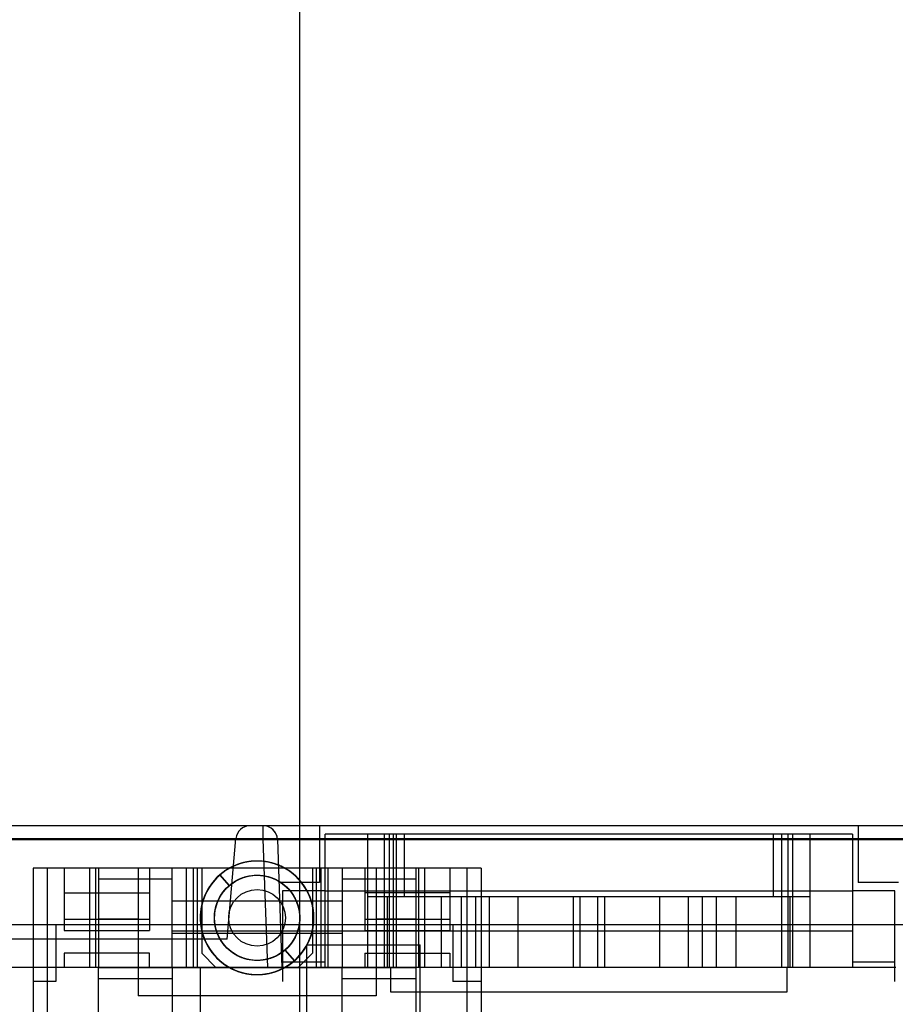
# Model space of a CAD drawing. Units: millimetres. Extents: x 0 to 420, y 0 to 297.
# Drawn here: x 249 to 251, y 32 to 34 of the extents above; entities that cross this region are included whole.
import ezdxf

# ---------------------------------------------------------------- set-up
doc = ezdxf.new("R2010")
doc.units = ezdxf.units.MM
doc.header["$LTSCALE"] = 23.1
for name, color, linetype in [('_22_FLAECHEN', 7, 'CONTINUOUS'), ('INTFCLR_26649', 7, 'CONTINUOUS'), ('INTFCLR_26650', 7, 'CONTINUOUS'), ('NONE', 7, 'CONTINUOUS')]:
    doc.layers.add(name, color=color, linetype=linetype)

msp = doc.modelspace()

# ---------------------------------------------------------------- linework, layer by layer
at = {"layer": '_22_FLAECHEN', "color": 7, "linetype": 'Continuous'}
msp.add_line((249.36594, 55.39273), (249.36594, 26.59273), dxfattribs=at)
at = {"layer": '_22_FLAECHEN', "color": 6, "linetype": 'Continuous'}
for p, q in [((249.75025, 32.50273), (248.80225, 32.50273)), ((248.86825, 32.50273), (248.86825, 32.37073)), ((248.92225, 32.29273), (248.92225, 32.50273)), ((248.93425, 32.50273), (248.93425, 32.29273)), ((249.04825, 32.50273), (249.04825, 32.37073)), ((249.12625, 32.50273), (249.12625, 32.29273)), ((249.15025, 32.29273), (249.15025, 32.50273)), ((249.40225, 32.29273), (249.40225, 32.50273)), ((249.42625, 32.50273), (249.42625, 32.29273)), ((249.50425, 32.50273), (249.50425, 32.37073)), ((249.61825, 32.29273), (249.61825, 32.50273)), ((249.63025, 32.50273), (249.63025, 32.29273)), ((249.68425, 32.50273), (249.68425, 32.37073)), ((248.86825, 32.45077), (249.04825, 32.45077)), ((249.68425, 32.45077), (249.50425, 32.45077)), ((248.85025, 32.38273), (248.80225, 32.38273)), ((248.85025, 32.38273), (248.85025, 32.26273)), ((248.86825, 32.39484), (249.04825, 32.39484)), ((249.50425, 32.39484), (249.68425, 32.39484)), ((249.75025, 32.38273), (249.69025, 32.38273)), ((249.69025, 32.38273), (249.69025, 32.26273)), ((248.86825, 32.37073), (249.04825, 32.37073)), ((249.50425, 32.37073), (249.68425, 32.37073)), ((249.04825, 32.32273), (248.86825, 32.32273)), ((248.86825, 32.32273), (248.86825, 32.29273)), ((249.04825, 32.29273), (249.04825, 32.32273)), ((249.50425, 32.32273), (249.68425, 32.32273)), ((249.50425, 32.32273), (249.50425, 32.29273)), ((249.68425, 32.32273), (249.68425, 32.29273)), ((249.75025, 32.29273), (248.80225, 32.29273)), ((248.85025, 32.26273), (248.80225, 32.26273)), ((249.75025, 32.26273), (249.69025, 32.26273))]:
    msp.add_line(p, q, dxfattribs=at)
at = {"layer": '_22_FLAECHEN', "color": 9, "linetype": 'Continuous'}
for p, q in [((248.80225, 32.50273), (248.80225, 28.63873)), ((248.83225, 32.50273), (248.83225, 28.60873)), ((249.72025, 32.50273), (249.72025, 28.60873)), ((249.75025, 32.50273), (249.75025, 28.63873))]:
    msp.add_line(p, q, dxfattribs=at)
at = {"layer": 'INTFCLR_26649', "color": 6, "linetype": 'Continuous'}
for p, q in [((249.61225, 32.50273), (248.94025, 32.50273)), ((248.94025, 32.50273), (248.94025, 32.29273)), ((249.02425, 32.50273), (249.02425, 32.23273)), ((249.09625, 32.29273), (249.09625, 32.50273)), ((249.14125, 32.50273), (249.14125, 32.29273)), ((249.15925, 32.50273), (249.15925, 32.32273)), ((249.39325, 32.50273), (249.39325, 32.32273)), ((249.41125, 32.50273), (249.41125, 32.29273)), ((249.45625, 32.50273), (249.45625, 32.29273)), ((249.52825, 32.50273), (249.52825, 32.23273)), ((249.61225, 32.50273), (249.61225, 32.29273)), ((249.09625, 32.4798), (248.94025, 32.4798)), ((249.61225, 32.4798), (249.45625, 32.4798)), ((249.09625, 32.43394), (249.45625, 32.43394)), ((249.02425, 32.39473), (248.94025, 32.39473)), ((249.61225, 32.39473), (249.52825, 32.39473)), ((249.45625, 32.36944), (249.09625, 32.36944)), ((249.45625, 32.36473), (249.09625, 32.36473)), ((249.52825, 32.23273), (249.02425, 32.23273))]:
    msp.add_line(p, q, dxfattribs=at)
at = {"layer": 'INTFCLR_26649', "color": 7, "linetype": 'Continuous'}
for p, q in [((249.18925, 32.29273), (249.15925, 32.32273)), ((249.39325, 32.32273), (249.36325, 32.29273)), ((248.94025, 32.29273), (249.61225, 32.29273)), ((248.94025, 32.10673), (248.94025, 32.29273)), ((249.09625, 32.29273), (249.09625, 32.07673)), ((249.45625, 32.07673), (249.45625, 32.29273)), ((249.61225, 32.29273), (249.61225, 32.10673)), ((249.09625, 32.26873), (248.94025, 32.26873)), ((249.61225, 32.26873), (249.45625, 32.26873))]:
    msp.add_line(p, q, dxfattribs=at)
at = {"layer": 'INTFCLR_26649', "color": 6, "linetype": 'Continuous'}
msp.add_circle((249.27625, 32.39773), 0.06, dxfattribs=at)
at = {"layer": 'INTFCLR_26650', "color": 6, "linetype": 'Continuous'}
for p, q in [((249.22717, 32.5075), (249.21361, 32.50036)), ((249.22993, 32.50869), (249.21623, 32.50193)), ((249.2413, 32.51277), (249.227, 32.50741)), ((249.24418, 32.51363), (249.2298, 32.50863)), ((249.25598, 32.51625), (249.24117, 32.51274)), ((249.25894, 32.51672), (249.24409, 32.51358)), ((249.25895, 32.51672), (249.24419, 32.51363)), ((249.27098, 32.51786), (249.25589, 32.51625)), ((249.27094, 32.51785), (249.2559, 32.51625)), ((249.27397, 32.51795), (249.25889, 32.51672)), ((249.28606, 32.51757), (249.27098, 32.51786)), ((249.28607, 32.51757), (249.27099, 32.51786)), ((249.30105, 32.51538), (249.28607, 32.51756)), ((249.30401, 32.51471), (249.28905, 32.51729)), ((249.31562, 32.51135), (249.301, 32.51538)), ((249.31556, 32.51135), (249.301, 32.51538)), ((249.31849, 32.51031), (249.30392, 32.51475)), ((249.31835, 32.51035), (249.30392, 32.51475)), ((249.32957, 32.5055), (249.31555, 32.51135)), ((249.33229, 32.50411), (249.31834, 32.51035)), ((249.20145, 32.49186), (249.19, 32.48151)), ((249.21381, 32.5005), (249.2012, 32.49169)), ((249.2164, 32.502), (249.20363, 32.49357)), ((249.25298, 32.48492), (249.26516, 32.48729)), ((249.25321, 32.48498), (249.26517, 32.48729)), ((249.25784, 32.48607), (249.27012, 32.48777)), ((249.25805, 32.48612), (249.27025, 32.48776)), ((249.26499, 32.48726), (249.27733, 32.48796)), ((249.26987, 32.48775), (249.28248, 32.48776)), ((249.2772, 32.48796), (249.28971, 32.48696)), ((249.28201, 32.48779), (249.29437, 32.48612)), ((249.28939, 32.48701), (249.30157, 32.48435)), ((249.34267, 32.49794), (249.32949, 32.50554)), ((249.34521, 32.49622), (249.33211, 32.50419)), ((249.35474, 32.48882), (249.34259, 32.49802)), ((249.35462, 32.48891), (249.34259, 32.49801)), ((249.35704, 32.48677), (249.345, 32.49637)), ((249.36556, 32.47825), (249.35462, 32.48891)), ((249.3676, 32.47592), (249.35681, 32.487)), ((249.18039, 32.47033), (249.17183, 32.45736)), ((249.18221, 32.47266), (249.17341, 32.46005)), ((249.19, 32.48151), (249.18016, 32.47)), ((249.19, 32.48151), (249.18016, 32.47)), ((249.19234, 32.48385), (249.18206, 32.47245)), ((249.21507, 32.46407), (249.22462, 32.47173)), ((249.21514, 32.46411), (249.22469, 32.4718)), ((249.22039, 32.46859), (249.23048, 32.4755)), ((249.22105, 32.4691), (249.23114, 32.47587)), ((249.2246, 32.47172), (249.2351, 32.47804)), ((249.23048, 32.4755), (249.24167, 32.48107)), ((249.24141, 32.48098), (249.25321, 32.48498)), ((249.24615, 32.4828), (249.25812, 32.48612)), ((249.29405, 32.48618), (249.30612, 32.48288)), ((249.29437, 32.48612), (249.30612, 32.48288)), ((249.30134, 32.4844), (249.31296, 32.48015)), ((249.30612, 32.48288), (249.31759, 32.47794)), ((249.31283, 32.48021), (249.32369, 32.47448)), ((249.31698, 32.47825), (249.32743, 32.47205)), ((249.32357, 32.47455), (249.33361, 32.4674)), ((249.33349, 32.46749), (249.3425, 32.45899)), ((249.37495, 32.4664), (249.36542, 32.47839)), ((249.37868, 32.4607), (249.36991, 32.47312)), ((249.38278, 32.45346), (249.37482, 32.46661)), ((249.1664, 32.44665), (249.16114, 32.43247)), ((249.16751, 32.44903), (249.1619, 32.43491)), ((249.17206, 32.45777), (249.16516, 32.44377)), ((249.17357, 32.46029), (249.1664, 32.44665)), ((249.19382, 32.43443), (249.19967, 32.44548)), ((249.19396, 32.43476), (249.19967, 32.44548)), ((249.19954, 32.44525), (249.20677, 32.45532)), ((249.20344, 32.45106), (249.2116, 32.46069)), ((249.20666, 32.45519), (249.2152, 32.46418)), ((249.34236, 32.45916), (249.35018, 32.44946)), ((249.34568, 32.45538), (249.35306, 32.4451)), ((249.35003, 32.44967), (249.35634, 32.4393)), ((249.35003, 32.44967), (249.35634, 32.4393)), ((249.38894, 32.43966), (249.38265, 32.45375)), ((249.15931, 32.42575), (249.1567, 32.4105)), ((249.16124, 32.43286), (249.15769, 32.41775)), ((249.1619, 32.43491), (249.15811, 32.42021)), ((249.16515, 32.44376), (249.16026, 32.42943)), ((249.1896, 32.42295), (249.19395, 32.43475)), ((249.35828, 32.43531), (249.36257, 32.42399)), ((249.36121, 32.42814), (249.36453, 32.41644)), ((249.15672, 32.41077), (249.15603, 32.39536)), ((249.15776, 32.41821), (249.15611, 32.40272)), ((249.15777, 32.41821), (249.15615, 32.40325)), ((249.18602, 32.39934), (249.18707, 32.41154)), ((249.18707, 32.41146), (249.18974, 32.42338)), ((249.36451, 32.4165), (249.36623, 32.40439)), ((249.36623, 32.40448), (249.36631, 32.39222)), ((249.36623, 32.40439), (249.36631, 32.39222)), ((249.15604, 32.39558), (249.15727, 32.38024)), ((249.15611, 32.40272), (249.15643, 32.38762)), ((249.15639, 32.38824), (249.15847, 32.37343)), ((249.15667, 32.38515), (249.15919, 32.37027)), ((249.18662, 32.38719), (249.18602, 32.39944)), ((249.18662, 32.38732), (249.18602, 32.39944)), ((249.18886, 32.37524), (249.18662, 32.38731)), ((249.36633, 32.39234), (249.36477, 32.38016)), ((249.15726, 32.38042), (249.16044, 32.36537)), ((249.16039, 32.36553), (249.16547, 32.351)), ((249.19268, 32.36368), (249.18883, 32.37537)), ((249.19801, 32.35275), (249.19261, 32.36384)), ((249.36164, 32.36858), (249.35687, 32.35721)), ((249.36479, 32.3803), (249.3616, 32.36841)), ((249.38772, 32.35273), (249.39239, 32.36672)), ((249.39111, 32.36214), (249.39466, 32.37687)), ((249.39136, 32.36301), (249.39481, 32.37769)), ((249.16239, 32.35906), (249.16803, 32.34537)), ((249.16354, 32.35583), (249.16967, 32.34205)), ((249.16387, 32.35498), (249.17013, 32.34118)), ((249.16547, 32.351), (249.17226, 32.33736)), ((249.20477, 32.34265), (249.19792, 32.35292)), ((249.21283, 32.33354), (249.20465, 32.34282)), ((249.35696, 32.35738), (249.35069, 32.34673)), ((249.18063, 32.32483), (249.19075, 32.31319)), ((249.22203, 32.32559), (249.21267, 32.33369)), ((249.23221, 32.31896), (249.22183, 32.32573)), ((249.32482, 32.32168), (249.31393, 32.31573)), ((249.33459, 32.3289), (249.32461, 32.32155)), ((249.34332, 32.33735), (249.33442, 32.32874)), ((249.19061, 32.31331), (249.20215, 32.30305)), ((249.20197, 32.30317), (249.21472, 32.29442)), ((249.2432, 32.31376), (249.232, 32.31908)), ((249.25479, 32.31008), (249.24297, 32.31386)), ((249.26676, 32.30798), (249.25454, 32.31014)), ((249.27891, 32.30752), (249.26676, 32.30798)), ((249.27891, 32.30752), (249.26677, 32.30798)), ((249.27914, 32.30767), (249.2675, 32.30797)), ((249.30283, 32.3115), (249.29074, 32.30866)), ((249.21451, 32.29456), (249.22828, 32.28746)), ((249.22803, 32.28758), (249.24261, 32.28229)), ((249.24229, 32.28237), (249.25747, 32.27897)), ((249.25708, 32.27902), (249.27263, 32.27754)), ((249.29619, 32.27916), (249.3109, 32.28258))]:
    msp.add_line(p, q, dxfattribs=at)
at = {"layer": 'INTFCLR_26650', "color": 7, "linetype": 'Continuous'}
for p, q in [((249.19739, 32.4885), (249.21707, 32.46585)), ((249.21707, 32.46585), (249.19739, 32.4885)), ((249.38125, 32.34073), (249.62125, 32.34073)), ((249.38125, 31.96873), (249.38125, 32.34073)), ((249.62125, 31.96873), (249.62125, 32.34073)), ((249.33543, 32.3296), (249.3551, 32.30695)), ((249.3551, 32.30695), (249.33543, 32.3296))]:
    msp.add_line(p, q, dxfattribs=at)
at = {"layer": 'INTFCLR_26650', "color": 6, "linetype": 'Continuous'}
for points in [[(249.37339, 32.46859), (249.36367, 32.48027), (249.35258, 32.49064), (249.34027, 32.49952), (249.32692, 32.50676), (249.31276, 32.51228), (249.29803, 32.51599), (249.28295, 32.51779), (249.26775, 32.51766), (249.25268, 32.51563), (249.238, 32.51173), (249.22393, 32.50599), (249.2107, 32.49852), (249.1985, 32.48944), (249.18754, 32.47892), (249.17801, 32.46708), (249.17006, 32.45412), (249.16379, 32.44027), (249.15931, 32.42575)], [(249.22716, 32.5075), (249.21381, 32.50049), (249.20144, 32.49185), (249.19024, 32.48175), (249.18039, 32.47033), (249.17206, 32.45776), (249.16538, 32.44424), (249.16042, 32.43)], [(249.32163, 32.50907), (249.30722, 32.5139), (249.29232, 32.5169), (249.27717, 32.51797), (249.262, 32.51711), (249.24705, 32.51437), (249.23257, 32.50977), (249.2188, 32.50336), (249.20595, 32.49527), (249.19421, 32.48563), (249.18378, 32.4746), (249.17483, 32.46233), (249.16751, 32.44903)], [(249.39389, 32.37289), (249.3961, 32.38794), (249.39638, 32.40314), (249.39472, 32.41826), (249.39117, 32.43305), (249.38581, 32.44728), (249.37868, 32.4607), (249.36991, 32.47312), (249.35964, 32.48434), (249.34806, 32.49418), (249.33532, 32.50247), (249.32163, 32.50907), (249.30722, 32.5139), (249.29232, 32.5169), (249.27717, 32.51797), (249.262, 32.51711), (249.24705, 32.51437), (249.23257, 32.50977), (249.2188, 32.50336), (249.20595, 32.49527), (249.19421, 32.48563), (249.18378, 32.4746)], [(249.39262, 32.36751), (249.39551, 32.38241), (249.39649, 32.39755), (249.39555, 32.4127), (249.39271, 32.42761), (249.38803, 32.44205), (249.38155, 32.45579), (249.37338, 32.46859), (249.36367, 32.48027), (249.35258, 32.49064), (249.34026, 32.49952), (249.32692, 32.50676), (249.31276, 32.51228), (249.29803, 32.51599), (249.28295, 32.51779), (249.26775, 32.51766), (249.25268, 32.51563), (249.238, 32.51173), (249.22393, 32.50599), (249.21069, 32.49852), (249.1985, 32.48944), (249.18754, 32.47891)], [(249.30401, 32.51471), (249.2891, 32.51727), (249.27398, 32.51795), (249.25889, 32.51672)], [(249.30104, 32.51538), (249.28607, 32.51756), (249.27094, 32.51785)], [(249.34268, 32.49794), (249.32957, 32.5055), (249.31562, 32.51135)], [(249.35705, 32.48677), (249.34521, 32.49622), (249.33229, 32.50411), (249.31849, 32.51031)], [(249.19739, 32.4885), (249.1868, 32.47807), (249.17754, 32.46636), (249.16976, 32.45355), (249.16361, 32.43984), (249.15924, 32.42541)], [(249.256, 32.30974), (249.2448, 32.31302), (249.23409, 32.31783), (249.22407, 32.32406), (249.2149, 32.33155), (249.20677, 32.34018), (249.19982, 32.34979), (249.19417, 32.36025), (249.18992, 32.37141), (249.1872, 32.38308), (249.18606, 32.39509), (249.18651, 32.40719), (249.18857, 32.41913), (249.19223, 32.43068), (249.19742, 32.44165), (249.20403, 32.45183), (249.21195, 32.46104), (249.22104, 32.4691), (249.23114, 32.47587), (249.24204, 32.48123), (249.25356, 32.48508), (249.26549, 32.48732), (249.27761, 32.48795)], [(249.2164, 32.502), (249.2038, 32.49367), (249.19219, 32.48369)], [(249.23075, 32.47565), (249.24204, 32.48123), (249.25356, 32.48508), (249.26549, 32.48732), (249.27761, 32.48795), (249.28971, 32.48696)], [(249.23499, 32.47799), (249.24633, 32.48287), (249.25812, 32.48612), (249.27025, 32.48776), (249.28248, 32.48776), (249.29459, 32.48609), (249.30637, 32.48279), (249.31759, 32.47794), (249.32806, 32.47162), (249.33756, 32.46394), (249.34594, 32.45504), (249.35306, 32.4451), (249.35876, 32.43429), (249.36293, 32.4228), (249.36552, 32.41086)], [(249.2823, 32.48776), (249.29459, 32.48609), (249.30636, 32.48279)], [(249.35964, 32.48434), (249.34806, 32.49418), (249.33532, 32.50247)], [(249.19233, 32.48385), (249.1822, 32.47265), (249.17357, 32.46029), (249.16654, 32.44695), (249.16124, 32.43286)], [(249.18758, 32.41447), (249.19062, 32.42623), (249.19521, 32.43743), (249.20125, 32.44788), (249.20858, 32.45741), (249.21707, 32.46585)], [(249.192, 32.43008), (249.19713, 32.44113), (249.20371, 32.45139), (249.2116, 32.46068), (249.22066, 32.46882), (249.23075, 32.47565)], [(249.19967, 32.44548), (249.20681, 32.45535), (249.2152, 32.46418), (249.22469, 32.4718)], [(249.21132, 32.4604), (249.22066, 32.46882), (249.23075, 32.47565)], [(249.22462, 32.47173), (249.2351, 32.47804), (249.24633, 32.48287)], [(249.30157, 32.48434), (249.31296, 32.48015), (249.32369, 32.47448)], [(249.30578, 32.48299), (249.31698, 32.47825), (249.32742, 32.47205)], [(249.31731, 32.47809), (249.32805, 32.47162), (249.33756, 32.46394), (249.34594, 32.45504)], [(249.32743, 32.47205), (249.33727, 32.4642), (249.34568, 32.45538)], [(249.32776, 32.47181), (249.33727, 32.4642), (249.34568, 32.45538)], [(249.39, 32.43667), (249.3842, 32.45066), (249.3767, 32.46382), (249.36734, 32.47621)], [(249.39613, 32.40707), (249.39401, 32.42206), (249.39, 32.43667), (249.3842, 32.45066), (249.3767, 32.46382), (249.36761, 32.47592)], [(249.37197, 32.32495), (249.38033, 32.33754), (249.38706, 32.35107), (249.39205, 32.36533), (249.3952, 32.38011), (249.39645, 32.39518), (249.39583, 32.41028), (249.39332, 32.42519), (249.38894, 32.43965), (249.38278, 32.45346), (249.37495, 32.4664)], [(249.18829, 32.41791), (249.192, 32.43008), (249.19713, 32.44114), (249.20371, 32.4514)], [(249.18858, 32.41913), (249.19223, 32.43069), (249.19742, 32.44165), (249.20403, 32.45183), (249.21195, 32.46105)], [(249.19183, 32.42961), (249.19692, 32.44072), (249.20344, 32.45106)], [(249.33694, 32.4645), (249.34535, 32.45576), (249.35252, 32.44598), (249.35828, 32.43532), (249.36257, 32.42399), (249.36532, 32.41223), (249.36646, 32.40026), (249.36599, 32.38831), (249.36395, 32.37659), (249.36042, 32.36525), (249.35544, 32.35449), (249.34912, 32.34446), (249.34158, 32.33536), (249.33295, 32.32738), (249.32336, 32.32067), (249.313, 32.31533), (249.30206, 32.31138), (249.29071, 32.30882), (249.27914, 32.30767), (249.26751, 32.30797)], [(249.33694, 32.4645), (249.34536, 32.45576), (249.35252, 32.44598)], [(249.35002, 32.44969), (249.35651, 32.43899), (249.36134, 32.42775), (249.36462, 32.41596)], [(249.35281, 32.4455), (249.35876, 32.43429), (249.36293, 32.4228), (249.36552, 32.41086), (249.36649, 32.39868), (249.36579, 32.38649), (249.36344, 32.3745)], [(249.38983, 32.43722), (249.38399, 32.45113), (249.37644, 32.46419)], [(249.38983, 32.43722), (249.38399, 32.45112), (249.37644, 32.46418)], [(249.39649, 32.39755), (249.39555, 32.41269), (249.39271, 32.42761), (249.38803, 32.44205), (249.38156, 32.45578)], [(249.16042, 32.43), (249.15728, 32.41525), (249.15602, 32.40022)], [(249.16516, 32.44377), (249.16026, 32.42943), (249.15721, 32.41459)], [(249.35634, 32.4393), (249.36121, 32.42814), (249.36453, 32.41644)], [(249.35854, 32.43474), (249.36278, 32.42331), (249.36545, 32.41141), (249.36647, 32.39927), (249.36585, 32.38709), (249.36361, 32.3751)], [(249.35854, 32.43473), (249.36279, 32.42331), (249.36545, 32.41141)], [(249.38772, 32.35273), (249.39239, 32.36672), (249.39533, 32.38119), (249.39649, 32.39598), (249.39578, 32.41088), (249.3932, 32.42563)], [(249.3952, 32.38012), (249.39645, 32.39518), (249.39583, 32.41029), (249.39332, 32.42519), (249.3888, 32.44001)], [(249.39466, 32.37687), (249.39634, 32.39193), (249.39613, 32.40707), (249.39401, 32.42207), (249.38983, 32.43722)], [(249.39533, 32.3812), (249.39649, 32.39599), (249.39578, 32.41088), (249.3932, 32.42564)], [(249.15728, 32.41524), (249.15602, 32.40021), (249.15667, 32.38514), (249.15919, 32.37027), (249.16354, 32.35582), (249.16967, 32.34205), (249.17749, 32.32915), (249.18686, 32.31732), (249.19762, 32.30674), (249.20964, 32.29761), (249.22271, 32.29007), (249.23662, 32.28421), (249.25115, 32.28013), (249.26608, 32.27791), (249.28117, 32.2776), (249.29619, 32.27916), (249.3109, 32.28258), (249.32506, 32.28783), (249.33844, 32.29483), (249.35086, 32.30344), (249.3621, 32.31353), (249.37197, 32.32496), (249.38033, 32.33754), (249.38706, 32.35107), (249.39205, 32.36533)], [(249.1572, 32.41459), (249.15602, 32.39949), (249.15674, 32.38436), (249.15938, 32.36945), (249.16387, 32.35498), (249.17013, 32.34118), (249.17808, 32.32828), (249.1876, 32.31649), (249.19854, 32.30599), (249.21069, 32.29693), (249.22389, 32.28948), (249.23793, 32.28376), (249.25257, 32.27985), (249.2676, 32.27779), (249.28276, 32.27765), (249.29782, 32.27944), (249.31254, 32.2831), (249.32669, 32.28858), (249.34003, 32.29579), (249.35234, 32.30464), (249.36346, 32.31496), (249.3732, 32.3266), (249.38139, 32.33937), (249.38789, 32.35308)], [(249.15615, 32.40325), (249.15639, 32.38823), (249.15847, 32.37342), (249.16239, 32.35906), (249.16803, 32.34536), (249.17527, 32.3325)], [(249.15811, 32.42021), (249.15623, 32.40515), (249.15627, 32.38997), (249.1582, 32.37491), (249.162, 32.36022), (249.16764, 32.34614), (249.17501, 32.33287), (249.18398, 32.32063), (249.19441, 32.30961), (249.20617, 32.30002), (249.21903, 32.29198), (249.2328, 32.28561), (249.24725, 32.28103), (249.26217, 32.27832), (249.27732, 32.2775), (249.29244, 32.27858), (249.30731, 32.28156), (249.32168, 32.2864), (249.33532, 32.29301), (249.34803, 32.30127), (249.3596, 32.31105), (249.36983, 32.32223), (249.37858, 32.33461), (249.38572, 32.34798), (249.39111, 32.36214)], [(249.18903, 32.37455), (249.1867, 32.38657), (249.18602, 32.3988), (249.18699, 32.411), (249.1896, 32.42295)], [(249.1872, 32.38309), (249.18606, 32.3951), (249.18651, 32.40719)], [(249.35951, 32.36293), (249.35406, 32.352), (249.34716, 32.34192), (249.33897, 32.33286), (249.32964, 32.32498), (249.31934, 32.31844), (249.30824, 32.31336), (249.29656, 32.30981), (249.28451, 32.30786), (249.27231, 32.30757), (249.26018, 32.30894), (249.24834, 32.31192), (249.23702, 32.31645), (249.22642, 32.32249), (249.21673, 32.32991), (249.20812, 32.33855), (249.20075, 32.34827), (249.19479, 32.35891), (249.1903, 32.37025), (249.18737, 32.38209), (249.18607, 32.39421), (249.18643, 32.4064), (249.18842, 32.41843)], [(249.19479, 32.35891), (249.1903, 32.37025), (249.18737, 32.38209), (249.18607, 32.39421), (249.18643, 32.4064)], [(249.35438, 32.35259), (249.34757, 32.34246), (249.33948, 32.33334), (249.33021, 32.3254), (249.31996, 32.31879), (249.30891, 32.31361), (249.29727, 32.30996), (249.28523, 32.30794), (249.27303, 32.30755), (249.26089, 32.3088), (249.24903, 32.31169), (249.23767, 32.31616), (249.22701, 32.32211), (249.21724, 32.32944), (249.20857, 32.33804), (249.20114, 32.34773), (249.19506, 32.35833), (249.19048, 32.36965), (249.18749, 32.38149), (249.18611, 32.39363), (249.18637, 32.40585), (249.18829, 32.41791)], [(249.26481, 32.30822), (249.25279, 32.3106), (249.24119, 32.31457), (249.23024, 32.3201), (249.22013, 32.32707), (249.21105, 32.33534), (249.20319, 32.34476), (249.19668, 32.35516), (249.19165, 32.36634), (249.18817, 32.37808), (249.18632, 32.39017), (249.18613, 32.40237), (249.18758, 32.41447)], [(249.36453, 32.41644), (249.36629, 32.40383), (249.36628, 32.39159), (249.36461, 32.37946)], [(249.36532, 32.41223), (249.36646, 32.40025), (249.36599, 32.38831)], [(249.39482, 32.3777), (249.39639, 32.39269), (249.39606, 32.40777), (249.39386, 32.42269)], [(249.39639, 32.39269), (249.39606, 32.40777), (249.39387, 32.42269)], [(249.15602, 32.39949), (249.15674, 32.38437), (249.15938, 32.36945)], [(249.15611, 32.40272), (249.15643, 32.38761), (249.15866, 32.37267), (249.16273, 32.35811), (249.16858, 32.34418), (249.17615, 32.3311), (249.1853, 32.31908), (249.19589, 32.3083), (249.20773, 32.29892), (249.22065, 32.29111), (249.23446, 32.28499), (249.24892, 32.28064), (249.26381, 32.27812), (249.2789, 32.27751), (249.29394, 32.2788), (249.3087, 32.28196), (249.32296, 32.28692), (249.33646, 32.29365), (249.34902, 32.30202), (249.36044, 32.31189), (249.37054, 32.3231), (249.37914, 32.33549), (249.38611, 32.34888), (249.39136, 32.36302)], [(249.1582, 32.37491), (249.162, 32.36022), (249.16764, 32.34614), (249.17501, 32.33287), (249.18398, 32.32063), (249.19441, 32.30961), (249.20616, 32.30002), (249.21903, 32.29198), (249.2328, 32.28561), (249.24725, 32.28103), (249.26217, 32.27832), (249.27731, 32.2775), (249.29244, 32.27858), (249.30731, 32.28156), (249.32168, 32.2864), (249.33532, 32.29301), (249.34803, 32.30127), (249.3596, 32.31105), (249.36983, 32.32223), (249.37858, 32.33461), (249.38572, 32.34798)], [(249.15865, 32.37267), (249.16273, 32.35811), (249.16858, 32.34418)], [(249.19792, 32.35293), (249.19261, 32.36384), (249.18882, 32.37538)], [(249.25618, 32.30974), (249.24448, 32.31326), (249.23336, 32.31834), (249.223, 32.32488), (249.21361, 32.33276), (249.20539, 32.34185), (249.19847, 32.35198), (249.19298, 32.36295), (249.18903, 32.37455)], [(249.2149, 32.33155), (249.20676, 32.34018), (249.19982, 32.3498), (249.19417, 32.36026), (249.18992, 32.37141)], [(249.36361, 32.3751), (249.35976, 32.36353), (249.35438, 32.35258), (249.34757, 32.34246), (249.33948, 32.33334), (249.33021, 32.3254), (249.31996, 32.31879), (249.30891, 32.31361), (249.29727, 32.30996), (249.28523, 32.30794), (249.27303, 32.30755), (249.26089, 32.3088), (249.24903, 32.31169), (249.23767, 32.31616), (249.22701, 32.32211), (249.21724, 32.32944), (249.20857, 32.33804), (249.20113, 32.34773), (249.19506, 32.35833), (249.19048, 32.36965)], [(249.36344, 32.3745), (249.35951, 32.36293), (249.35405, 32.352), (249.34716, 32.34192), (249.33897, 32.33286), (249.32964, 32.32498), (249.31934, 32.31844), (249.30824, 32.31336), (249.29656, 32.30981), (249.2845, 32.30786), (249.27231, 32.30757), (249.26018, 32.30894), (249.24834, 32.31192), (249.23702, 32.31646), (249.22642, 32.32249), (249.21673, 32.32991), (249.20812, 32.33855), (249.20075, 32.34828)], [(249.36461, 32.37946), (249.36132, 32.36766), (249.35648, 32.35641), (249.35015, 32.34594), (249.34245, 32.33641), (249.33354, 32.32801), (249.32358, 32.32089), (249.31273, 32.3152), (249.30122, 32.31102)], [(249.30285, 32.28047), (249.31745, 32.28478), (249.33139, 32.29087), (249.34444, 32.29868), (249.35639, 32.3081), (249.36707, 32.31894), (249.3763, 32.33104), (249.38392, 32.3442), (249.38981, 32.35823), (249.39389, 32.37289)], [(249.36395, 32.37658), (249.36042, 32.36525), (249.35544, 32.35449), (249.34911, 32.34446), (249.34157, 32.33536)], [(249.35234, 32.30464), (249.36346, 32.31496), (249.3732, 32.3266), (249.38139, 32.33937), (249.38789, 32.35308), (249.39262, 32.36751)], [(249.16539, 32.35115), (249.17218, 32.33751), (249.18072, 32.32469)], [(249.31417, 32.31584), (249.30258, 32.31141), (249.29073, 32.30866), (249.27863, 32.30753), (249.26649, 32.30801), (249.25453, 32.31014), (249.24297, 32.31386), (249.232, 32.31908), (249.22183, 32.32573), (249.21266, 32.33369), (249.20465, 32.34282)], [(249.35082, 32.3469), (249.34317, 32.33718), (249.33442, 32.32874), (249.32461, 32.32155), (249.31394, 32.31573), (249.30258, 32.31141)], [(249.32295, 32.28692), (249.33646, 32.29365), (249.34902, 32.30202), (249.36044, 32.31188), (249.37054, 32.32309), (249.37914, 32.33549), (249.38611, 32.34887)], [(249.17614, 32.3311), (249.1853, 32.31908), (249.19589, 32.3083), (249.20772, 32.29892), (249.22065, 32.29111)], [(249.17749, 32.32915), (249.18685, 32.31732), (249.19762, 32.30675), (249.20963, 32.29762), (249.22271, 32.29007), (249.23662, 32.28421), (249.25115, 32.28013), (249.26607, 32.27792), (249.28117, 32.2776)], [(249.17808, 32.32828), (249.1876, 32.31649), (249.19854, 32.30599), (249.21069, 32.29693), (249.22389, 32.28948), (249.23792, 32.28376), (249.25257, 32.27985), (249.2676, 32.27779), (249.28276, 32.27765), (249.29782, 32.27944), (249.31254, 32.2831), (249.32668, 32.28857), (249.34002, 32.29579)], [(249.19411, 32.30992), (249.20542, 32.3005), (249.21774, 32.29255), (249.23089, 32.2862), (249.24467, 32.2816), (249.25887, 32.27877), (249.27328, 32.27766), (249.28772, 32.27824), (249.30199, 32.28048), (249.31592, 32.28434), (249.32931, 32.28981), (249.34195, 32.29687), (249.35366, 32.30552), (249.36422, 32.31562), (249.37351, 32.32699), (249.3814, 32.33943)], [(249.256, 32.30974), (249.24479, 32.31302), (249.23409, 32.31784), (249.22406, 32.32406)], [(249.33543, 32.3296), (249.32587, 32.32237), (249.3154, 32.31644), (249.30421, 32.31193), (249.29247, 32.30895), (249.28041, 32.30759), (249.26823, 32.30785), (249.25618, 32.30974), (249.24448, 32.31326), (249.23335, 32.31834)], [(249.33295, 32.32737), (249.32336, 32.32067), (249.313, 32.31533), (249.30206, 32.31138), (249.29071, 32.30882)], [(249.36422, 32.31562), (249.37351, 32.32698), (249.38139, 32.33942)], [(249.20542, 32.30051), (249.21774, 32.29255), (249.23088, 32.2862), (249.24466, 32.2816), (249.25886, 32.27877), (249.27327, 32.27766), (249.28771, 32.27824), (249.30199, 32.28047)], [(249.31541, 32.31644), (249.30421, 32.31193), (249.29247, 32.30895), (249.28041, 32.30759), (249.26823, 32.30785), (249.256, 32.30974)], [(249.30122, 32.31102), (249.28925, 32.30843), (249.27704, 32.30749), (249.26481, 32.30822)], [(249.291, 32.30871), (249.27864, 32.30753), (249.2665, 32.30801)], [(249.30216, 32.2803), (249.3166, 32.28447), (249.33038, 32.29038), (249.34327, 32.29791), (249.3551, 32.30695)], [(249.32505, 32.28783), (249.33844, 32.29483), (249.35085, 32.30344), (249.36209, 32.31353)], [(249.23445, 32.28499), (249.24892, 32.28064), (249.26381, 32.27812), (249.27889, 32.27751), (249.29394, 32.2788), (249.3087, 32.28196)], [(249.27216, 32.27757), (249.28727, 32.27799), (249.30216, 32.2803)], [(249.27263, 32.27754), (249.28784, 32.27804), (249.30285, 32.28047)]]:
    msp.add_lwpolyline(points, dxfattribs=at)
at = {"layer": 'INTFCLR_26650', "color": 9, "linetype": 'Continuous'}
for points, knots in [([(249.19739, 32.4885), (249.18248, 32.47554), (249.15877, 32.44152), (249.15217, 32.38018), (249.17562, 32.32302), (249.22353, 32.28402), (249.28425, 32.27266), (249.34303, 32.29167), (249.38558, 32.33647), (249.40157, 32.39614), (249.38709, 32.4562), (249.3457, 32.50206), (249.28743, 32.52255), (249.22643, 32.51274), (249.17755, 32.47496), (249.15264, 32.41843), (249.15777, 32.35687), (249.19168, 32.30523), (249.24615, 32.27608), (249.30792, 32.27646), (249.362, 32.30634), (249.39525, 32.3584), (249.39957, 32.42003), (249.37394, 32.47624), (249.32457, 32.51336), (249.26345, 32.52241), (249.20545, 32.50114), (249.16464, 32.45476), (249.15097, 32.39452), (249.16771, 32.33505), (249.21084, 32.29083), (249.26986, 32.27256), (249.33043, 32.28472), (249.37784, 32.32433), (249.40055, 32.38178), (249.39308, 32.4431), (249.3572, 32.4934), (249.30167, 32.52045), (249.23995, 32.51769), (249.18706, 32.48576), (249.15584, 32.43246), (249.1538, 32.37074), (249.17723, 32.32462), (249.207, 32.29787), (249.2424, 32.27902), (249.29374, 32.27412), (249.3417, 32.29307), (249.37048, 32.321), (249.39166, 32.35496), (249.40138, 32.40577), (249.3823, 32.4645), (249.33751, 32.50705), (249.27784, 32.52305), (249.21778, 32.50858), (249.17193, 32.46718), (249.15142, 32.40891), (249.16125, 32.34792), (249.19901, 32.29902), (249.25555, 32.27413), (249.31711, 32.27924), (249.36874, 32.31317), (249.39791, 32.36762), (249.3975, 32.4294), (249.36765, 32.48349), (249.31557, 32.51672), (249.25395, 32.52106), (249.19775, 32.49542), (249.1606, 32.44605), (249.15158, 32.38494), (249.17283, 32.32693), (249.21922, 32.28613), (249.27946, 32.27244), (249.33892, 32.2892), (249.38316, 32.33232), (249.40141, 32.39134), (249.38926, 32.45191), (249.34964, 32.49931), (249.2922, 32.52204), (249.23088, 32.51455), (249.18057, 32.47869), (249.15353, 32.42315), (249.15629, 32.36143), (249.1882, 32.30854), (249.24152, 32.27732), (249.30318, 32.27528), (249.34019, 32.294), (249.3551, 32.30695)], [0, 0, 0, 0, 0.012192, 0.0243852, 0.0365777, 0.0487706, 0.0609633, 0.0731561, 0.085349, 0.0975417, 0.1097345, 0.1219273, 0.1341201, 0.1463129, 0.1585057, 0.1706985, 0.1828913, 0.1950841, 0.2072769, 0.2194697, 0.2316625, 0.2438553, 0.2560481, 0.2682409, 0.2804337, 0.2926265, 0.3048193, 0.3170121, 0.3292049, 0.3413977, 0.3535905, 0.3657833, 0.3779761, 0.3901689, 0.4023617, 0.4145543, 0.4267474, 0.4389398, 0.4511327, 0.4633267, 0.4755154, 0.4877199, 0.4998929, 0.5060602, 0.5122122, 0.5243856, 0.536559, 0.542711, 0.5488783, 0.5610513, 0.5732557, 0.5854445, 0.5976385, 0.6098314, 0.6220237, 0.6342169, 0.6464094, 0.6586023, 0.6707951, 0.6829879, 0.6951807, 0.7073735, 0.7195663, 0.7317591, 0.7439519, 0.7561447, 0.7683375, 0.7805303, 0.7927231, 0.8049159, 0.8171087, 0.8293015, 0.8414943, 0.8536871, 0.8658799, 0.8780727, 0.8902655, 0.9024583, 0.914651, 0.9268439, 0.9390367, 0.9512294, 0.9634223, 0.9756148, 0.987808, 1, 1, 1, 1]), ([(249.33543, 32.3296), (249.32423, 32.31988), (249.29646, 32.30584), (249.25019, 32.30737), (249.21017, 32.33079), (249.18622, 32.37049), (249.18415, 32.4168), (249.20445, 32.45849), (249.2422, 32.4854), (249.28822, 32.49102), (249.33133, 32.47396), (249.36106, 32.43839), (249.37018, 32.39293), (249.35648, 32.34864), (249.32328, 32.31628), (249.27866, 32.3037), (249.23345, 32.31398), (249.19863, 32.34459), (249.18269, 32.38813), (249.18946, 32.43399), (249.21733, 32.47104), (249.25951, 32.49029), (249.30576, 32.48703), (249.34484, 32.46209), (249.36725, 32.4215), (249.36755, 32.37514), (249.34566, 32.33427), (249.30692, 32.30881), (249.26071, 32.30497), (249.21828, 32.32365), (249.18994, 32.36035), (249.18256, 32.40612), (249.19796, 32.44985), (249.23237, 32.48092), (249.27744, 32.49178), (249.32222, 32.47977), (249.35584, 32.44785), (249.37014, 32.40372), (249.36149, 32.35822), (249.33245, 32.32197), (249.28937, 32.30498), (249.24327, 32.30935), (249.20531, 32.33612), (249.18438, 32.37744), (249.18587, 32.4238), (249.20932, 32.46379), (249.24901, 32.48776), (249.29533, 32.48983), (249.337, 32.46952), (249.36393, 32.43178), (249.36953, 32.38576), (249.35249, 32.34264), (249.31691, 32.31292), (249.27145, 32.30379), (249.22716, 32.3175), (249.19479, 32.35069), (249.18223, 32.39532), (249.19249, 32.44053), (249.22312, 32.47534), (249.26665, 32.4913), (249.31251, 32.48451), (249.34957, 32.45665), (249.3688, 32.41446), (249.36556, 32.36821), (249.3406, 32.32914), (249.30002, 32.30672), (249.25366, 32.30643), (249.21278, 32.32831), (249.18734, 32.36706), (249.18348, 32.41326), (249.20218, 32.45569), (249.23886, 32.48404), (249.28464, 32.4914), (249.32837, 32.47602), (249.35944, 32.44161), (249.3703, 32.39653), (249.3583, 32.35175), (249.32637, 32.31813), (249.28226, 32.30387), (249.23669, 32.31239), (249.20073, 32.34166), (249.18313, 32.38456), (249.18809, 32.4306), (249.20588, 32.45613), (249.21707, 32.46585)], [0, 0, 0, 0, 0.0121943, 0.0243899, 0.0365846, 0.0487799, 0.060975, 0.0731701, 0.0853652, 0.0975603, 0.1097555, 0.1219506, 0.1341457, 0.1463408, 0.1585359, 0.1707311, 0.1829262, 0.1951213, 0.2073164, 0.2195116, 0.2317067, 0.2439018, 0.2560969, 0.268292, 0.2804872, 0.2926823, 0.3048774, 0.3170725, 0.3292677, 0.3414628, 0.353658, 0.3658529, 0.3780483, 0.390243, 0.4024382, 0.4146346, 0.4268256, 0.4390324, 0.4512077, 0.463434, 0.4756098, 0.4877855, 0.5000118, 0.5121871, 0.5243939, 0.5365849, 0.5487813, 0.5609766, 0.5731712, 0.5853667, 0.5975615, 0.6097568, 0.6219519, 0.634147, 0.6463421, 0.6585372, 0.6707323, 0.6829275, 0.6951226, 0.7073177, 0.7195128, 0.731708, 0.7439031, 0.7560982, 0.7682933, 0.7804884, 0.7926836, 0.8048787, 0.8170738, 0.8292689, 0.8414641, 0.8536592, 0.8658543, 0.8780494, 0.8902445, 0.9024397, 0.9146348, 0.9268299, 0.939025, 0.9512201, 0.9634154, 0.9756101, 0.9878057, 1, 1, 1, 1])]:
    msp.add_open_spline(points, degree=3, knots=knots, dxfattribs=at)
at = {"layer": 'NONE', "color": 9, "linetype": 'Continuous'}
for p, q in [((252.0461, 32.59273), (247.91039, 32.59273)), ((249.28928, 32.56325), (249.28928, 32.59273)), ((249.42025, 32.29273), (249.42025, 32.57473)), ((249.51025, 32.57473), (249.51025, 32.29273)), ((249.55643, 32.29273), (249.55643, 32.57473)), ((249.56425, 32.57473), (249.56425, 32.29273)), ((249.57025, 32.57473), (249.57025, 32.29273)), ((249.58807, 32.44273), (249.58807, 32.57473)), ((250.36843, 32.57473), (250.36843, 32.44273)), ((250.38625, 32.57473), (250.38625, 32.29273)), ((250.40007, 32.29273), (250.40007, 32.57473)), ((250.44625, 32.57473), (250.44625, 32.29273)), ((250.53625, 32.57473), (250.53625, 32.29273)), ((247.91039, 32.5643), (252.0461, 32.5643)), ((247.91039, 32.56325), (252.0461, 32.56325)), ((247.96765, 32.56534), (251.98622, 32.56534)), ((249.29872, 32.29273), (249.28928, 32.5643)), ((249.31926, 32.56377), (249.32872, 32.29273)), ((249.70825, 32.44273), (249.70825, 32.29273)), ((249.73825, 32.44273), (249.73825, 32.29273)), ((249.76825, 32.29273), (249.76825, 32.44273)), ((249.82825, 32.44273), (249.82825, 32.29273)), ((250.12825, 32.44273), (250.12825, 32.29273)), ((250.18825, 32.44273), (250.18825, 32.29273)), ((250.21825, 32.44273), (250.21825, 32.29273)), ((250.24825, 32.29273), (250.24825, 32.44273))]:
    msp.add_line(p, q, dxfattribs=at)
at = {"layer": 'NONE', "color": 6, "linetype": 'Continuous'}
for p, q in [((249.40825, 32.59273), (249.40825, 32.47273)), ((250.54825, 32.59273), (250.54825, 32.47273)), ((250.53625, 32.57473), (249.42025, 32.57473)), ((249.54625, 32.29273), (249.54625, 32.57473)), ((250.41025, 32.29273), (250.41025, 32.57473)), ((249.21284, 32.35273), (249.23144, 32.56534)), ((249.42025, 32.45473), (250.53625, 32.45473)), ((249.51025, 32.44273), (249.56425, 32.44273)), ((249.55225, 32.29273), (249.55225, 32.44273)), ((249.66625, 32.29273), (249.66625, 32.44273)), ((249.94498, 32.44273), (249.94498, 32.29273)), ((249.95951, 32.44273), (249.95951, 32.29273)), ((249.99698, 32.44273), (249.99698, 32.29273)), ((250.01152, 32.44273), (250.01152, 32.29273)), ((250.12825, 32.44273), (250.44625, 32.44273)), ((250.29025, 32.29273), (250.29025, 32.44273)), ((250.40425, 32.29273), (250.40425, 32.44273)), ((251.97025, 32.38273), (247.98625, 32.38273)), ((249.21284, 32.35273), (247.98625, 32.35273)), ((249.15625, 32.29273), (249.32872, 32.29273))]:
    msp.add_line(p, q, dxfattribs=at)
at = {"layer": 'NONE', "color": 7, "linetype": 'Continuous'}
for p, q in [((249.40825, 32.47273), (249.32244, 32.47273)), ((250.63406, 32.47273), (250.54825, 32.47273)), ((249.42025, 32.45473), (249.33025, 32.45473)), ((249.33025, 32.45473), (249.33025, 32.26273)), ((250.62625, 32.45473), (250.53625, 32.45473)), ((250.62625, 32.26273), (250.62625, 32.45473)), ((249.56425, 32.44273), (250.12825, 32.44273)), ((249.42025, 32.37024), (250.53625, 32.37024)), ((249.33025, 32.30473), (249.42025, 32.30473)), ((250.53625, 32.30473), (250.62625, 32.30473)), ((249.15625, 32.29273), (248.15425, 32.29273)), ((249.15625, 32.05273), (249.15625, 32.29273)), ((250.62777, 32.29273), (249.32872, 32.29273)), ((249.55825, 32.29273), (249.55825, 32.24126)), ((250.39825, 32.24126), (250.39825, 32.29273)), ((249.55825, 32.24126), (250.39825, 32.24126))]:
    msp.add_line(p, q, dxfattribs=at)
at = {"layer": 'NONE', "color": 6, "linetype": 'Continuous'}
for points in [[(249.31925, 32.56407), (249.31864, 32.56883), (249.31731, 32.57341), (249.3153, 32.57766), (249.31268, 32.58149), (249.30955, 32.58485), (249.30597, 32.58765), (249.30207, 32.58987), (249.29791, 32.59146), (249.29361, 32.59241), (249.28928, 32.59273)], [(249.31864, 32.56883), (249.31731, 32.57341), (249.3153, 32.57766), (249.31268, 32.58149), (249.30955, 32.58485), (249.30597, 32.58765), (249.30207, 32.58987), (249.29791, 32.59146), (249.29361, 32.59241)]]:
    msp.add_lwpolyline(points, dxfattribs=at)
msp.add_arc((249.26133, 32.56273), 0.03, 90, 175, dxfattribs=at)
at = {"layer": 'NONE', "color": 9, "linetype": 'Continuous'}
msp.add_arc((249.28928, 32.56273), 0.03, 2, 90, dxfattribs=at)
for points, knots in [([(249.28928, 32.5643), (249.29311, 32.56452), (249.30016, 32.56461), (249.30937, 32.56454), (249.31562, 32.56464), (249.3185, 32.56401), (249.31926, 32.56377)], [0, 0, 0, 0, 0.3815158, 0.704986, 0.9215954, 1, 1, 1, 1]), ([(249.31926, 32.56377), (249.31633, 32.56386), (249.31016, 32.56388), (249.30016, 32.56361), (249.2931, 32.56335), (249.28928, 32.56325)], [0, 0, 0, 0, 0.2930328, 0.6173769, 1, 1, 1, 1])]:
    msp.add_open_spline(points, degree=3, knots=knots, dxfattribs=at)

doc.saveas('drawing.dxf')
